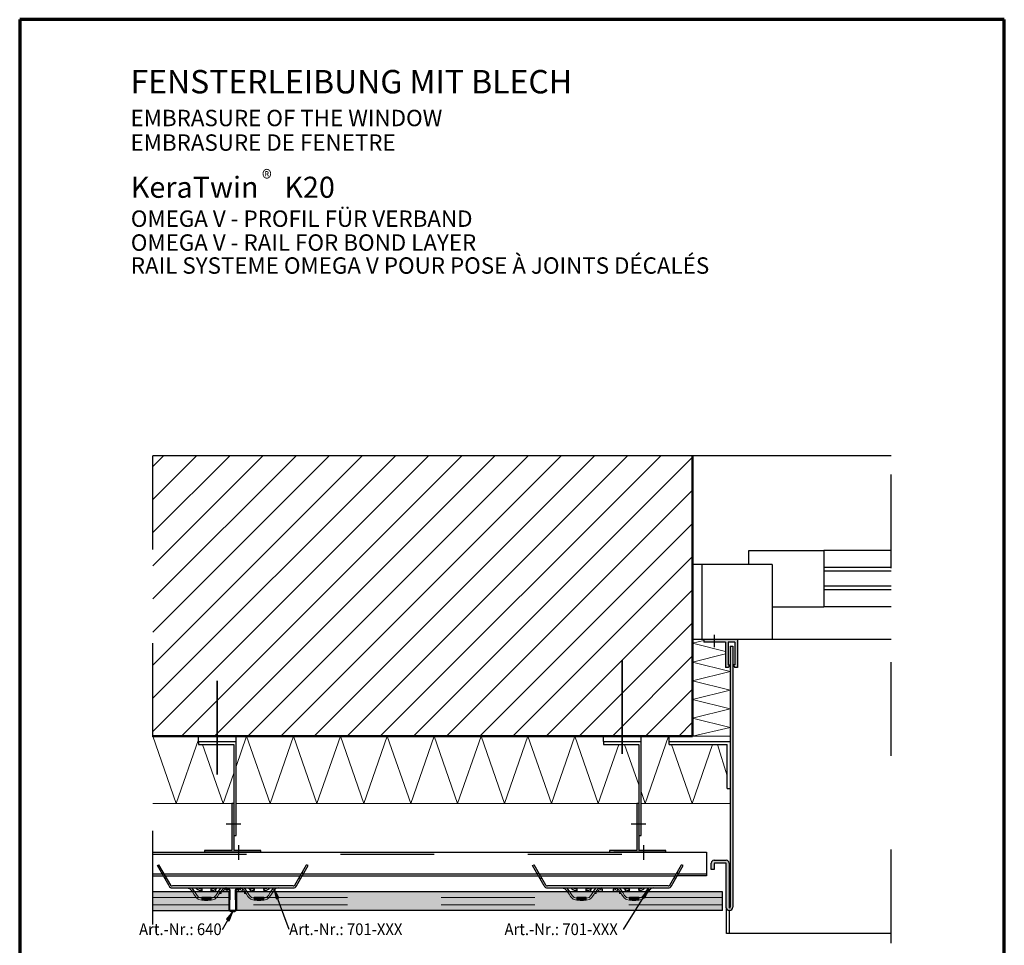
# Model space of a CAD drawing. Units: metres. Extents: x 9.14 to 10.19, y -3.96 to -2.47.
# Drawn here: x 9.14 to 10.19, y -3.46 to -2.47 of the extents above; entities that cross this region are included whole.
import ezdxf

# ---------------------------------------------------------------- set-up
doc = ezdxf.new("R2010")
doc.units = ezdxf.units.M
for name, pattern in [('AUSGEZOGEN', [0]), ('STRICHLINIE_S4', [0.04, 0.03, -0.01]), ('STRICHPUNKT2_S5', [0.05, 0.035, -0.005, 0.005, -0.005]), ('VERDECKT2_S2', [0.015, 0.01, -0.005])]:
    doc.linetypes.add(name, pattern=pattern)
doc.layers.add('XR$1$TB_512_1', color=7, linetype='AUSGEZOGEN')
doc.styles.add('ARIAL', font='ARIAL.TTF')

# ---------------------------------------------------------------- blocks, each defined once
blk = doc.blocks.new('COMPLEXOBJECT_0')
at = {"layer": 'XR$1$TB_512_1', "color": 7, "linetype": 'AUSGEZOGEN', "lineweight": -3, "transparency": 33554687}
for p, q in [((9.363, -3.397), (9.3627, -3.3978)), ((9.3627, -3.3978), (9.3669, -3.399)), ((9.3671, -3.3982), (9.363, -3.397)), ((9.3675, -3.3997), (9.3672, -3.4204)), ((9.368, -3.4204), (9.3683, -3.3997)), ((9.3737, -3.3997), (9.3739, -3.4204)), ((9.3747, -3.4204), (9.3745, -3.3997)), ((9.379, -3.397), (9.3748, -3.3982)), ((9.375, -3.399), (9.3792, -3.3978)), ((9.3792, -3.3978), (9.379, -3.397)), ((9.3731, -3.4212), (9.3688, -3.4212)), ((9.3688, -3.422), (9.3731, -3.422))]:
    blk.add_line(p, q, dxfattribs=at)
at = {"layer": 'XR$1$TB_512_1', "color": 7, "linetype": 'AUSGEZOGEN', "lineweight": 25, "transparency": 33554687}
for p, q in [((9.367, -3.4211), (9.367, -3.4011)), ((9.375, -3.4011), (9.375, -3.4211))]:
    blk.add_line(p, q, dxfattribs=at)
at = {"layer": 'XR$1$TB_512_1', "color": 7, "linetype": 'AUSGEZOGEN', "lineweight": -3, "transparency": 33554687}
for centre, radius, start, end in [((9.3627, -3.3986), 0.0008, 74.3418, 89.3418), ((9.3667, -3.3997), 0.0008, 359.3418, 74.3418), ((9.3667, -3.3997), 0.0016, 359.3418, 74.3418), ((9.3753, -3.3997), 0.0016, 105.6582, 180.6582), ((9.3753, -3.3997), 0.0008, 105.6582, 180.6582), ((9.3688, -3.4204), 0.0016, 179.3418, 270), ((9.3688, -3.4204), 0.0008, 179.3418, 270), ((9.3731, -3.4204), 0.0008, 270, 0.6582), ((9.3731, -3.4204), 0.0016, 270, 0.6582)]:
    blk.add_arc(centre, radius, start, end, dxfattribs=at)

msp = doc.modelspace()

# ---------------------------------------------------------------- hatches: boundary and pattern name
at = {"layer": 'XR$1$TB_512_1', "linetype": 'AUSGEZOGEN', "lineweight": -3, "transparency": 33554687}
h = msp.add_hatch(dxfattribs=at)
h.set_pattern_fill('SCHRAFFUR_3', scale=0.005, angle=315, style=0, pattern_type=2)
h.set_pattern_definition([(45, (0, 0), (-0.03535534, 0.03535534), []), (45, (-0.01768, 0.01768), (-0.03535534, 0.03535534), [])])
h.paths.add_polyline_path([(9.2858, -3.2349), (9.8613, -3.2349), (9.8613, -2.9359), (9.2858, -2.9359)], flags=0)
at = {"layer": 'XR$1$TB_512_1', "linetype": 'AUSGEZOGEN', "lineweight": -3, "true_color": 0x000000, "transparency": 33554687}
msp.add_hatch(color=18, dxfattribs=at).paths.add_polyline_path([(9.9093, -3.1319), (9.8733, -3.1319), (9.8733, -3.1349), (9.8963, -3.1349), (9.8963, -3.1619), (9.8993, -3.1619), (9.9013, -3.1589), (9.8993, -3.1589), (9.8993, -3.1349), (9.9063, -3.1349), (9.9063, -3.1589), (9.9043, -3.1589), (9.9063, -3.1619), (9.9093, -3.1619)])
h = msp.add_hatch(color=18, dxfattribs=at)
h.paths.add_polyline_path([(9.9008, -3.418), (9.9007, -3.418), (9.9007, -3.418), (9.9007, -3.4179), (9.9007, -3.4179), (9.9006, -3.4179), (9.9006, -3.4179), (9.9006, -3.4179), (9.9006, -3.4178), (9.9005, -3.4178), (9.9005, -3.4178), (9.9005, -3.4177), (9.9005, -3.4177), (9.9004, -3.4177), (9.9004, -3.4177), (9.9004, -3.4176), (9.9004, -3.4176), (9.9004, -3.4176), (9.9004, -3.4175), (9.9003, -3.4175), (9.9003, -3.4175), (9.9003, -3.4174), (9.9003, -3.4174), (9.9003, -3.4174), (9.9003, -3.4173), (9.9003, -3.4173), (9.9003, -3.4173), (9.9003, -3.4172), (9.9003, -3.4172), (9.9003, -3.4172), (9.9003, -3.4171), (9.9003, -3.3704), (9.9003, -3.3703), (9.9003, -3.3702), (9.9003, -3.3701), (9.9002, -3.37), (9.9002, -3.3699), (9.9002, -3.3698), (9.9002, -3.3697), (9.9002, -3.3696), (9.9001, -3.3695), (9.9001, -3.3694), (9.9001, -3.3693), (9.9, -3.3692), (9.9, -3.3691), (9.8999, -3.369), (9.8999, -3.3689), (9.8998, -3.3688), (9.8998, -3.3688), (9.8997, -3.3687), (9.8996, -3.3686), (9.8996, -3.3685), (9.8995, -3.3684), (9.8994, -3.3683), (9.8994, -3.3683), (9.8993, -3.3682), (9.8992, -3.3681), (9.8991, -3.3681), (9.899, -3.368), (9.8989, -3.3679), (9.8989, -3.3679), (9.8988, -3.3678), (9.8987, -3.3678), (9.8986, -3.3677), (9.8985, -3.3677), (9.8984, -3.3677), (9.8983, -3.3676), (9.8982, -3.3676), (9.8981, -3.3675), (9.898, -3.3675), (9.8979, -3.3675), (9.8978, -3.3675), (9.8977, -3.3675), (9.8976, -3.3674), (9.8975, -3.3674), (9.8974, -3.3674), (9.8973, -3.3674), (9.8843, -3.3674), (9.8842, -3.3674), (9.8841, -3.3674), (9.884, -3.3674), (9.8839, -3.3675), (9.8837, -3.3675), (9.8836, -3.3675), (9.8835, -3.3675), (9.8834, -3.3675), (9.8833, -3.3676), (9.8832, -3.3676), (9.8831, -3.3677), (9.8831, -3.3677), (9.883, -3.3677), (9.8829, -3.3678), (9.8828, -3.3678), (9.8827, -3.3679), (9.8826, -3.3679), (9.8825, -3.368), (9.8824, -3.3681), (9.8823, -3.3681), (9.8823, -3.3682), (9.8822, -3.3683), (9.8821, -3.3683), (9.882, -3.3684), (9.882, -3.3685), (9.8819, -3.3686), (9.8818, -3.3687), (9.8818, -3.3688), (9.8817, -3.3688), (9.8817, -3.3689), (9.8816, -3.369), (9.8816, -3.3691), (9.8815, -3.3692), (9.8815, -3.3693), (9.8815, -3.3694), (9.8814, -3.3695), (9.8814, -3.3696), (9.8814, -3.3697), (9.8813, -3.3698), (9.8813, -3.3699), (9.8813, -3.37), (9.8813, -3.3701), (9.8813, -3.3702), (9.8813, -3.3703), (9.8813, -3.3704), (9.8813, -3.3774), (9.8843, -3.3774), (9.8843, -3.3714), (9.8843, -3.3714), (9.8843, -3.3714), (9.8843, -3.3713), (9.8843, -3.3713), (9.8843, -3.3713), (9.8843, -3.3712), (9.8843, -3.3712), (9.8843, -3.3712), (9.8843, -3.3711), (9.8843, -3.3711), (9.8843, -3.3711), (9.8844, -3.371), (9.8844, -3.371), (9.8844, -3.371), (9.8844, -3.3709), (9.8844, -3.3709), (9.8844, -3.3709), (9.8845, -3.3708), (9.8845, -3.3708), (9.8845, -3.3708), (9.8845, -3.3708), (9.8846, -3.3707), (9.8846, -3.3707), (9.8846, -3.3707), (9.8846, -3.3707), (9.8847, -3.3706), (9.8847, -3.3706), (9.8847, -3.3706), (9.8847, -3.3706), (9.8848, -3.3706), (9.8848, -3.3705), (9.8848, -3.3705), (9.8849, -3.3705), (9.8849, -3.3705), (9.8849, -3.3705), (9.885, -3.3705), (9.885, -3.3705), (9.885, -3.3705), (9.8851, -3.3705), (9.8851, -3.3704), (9.8851, -3.3704), (9.8852, -3.3704), (9.8852, -3.3704), (9.8852, -3.3704), (9.8853, -3.3704), (9.8963, -3.3704), (9.8963, -3.3704), (9.8963, -3.3704), (9.8964, -3.3704), (9.8964, -3.3704), (9.8964, -3.3704), (9.8965, -3.3705), (9.8965, -3.3705), (9.8965, -3.3705), (9.8966, -3.3705), (9.8966, -3.3705), (9.8966, -3.3705), (9.8967, -3.3705), (9.8967, -3.3705), (9.8967, -3.3705), (9.8968, -3.3706), (9.8968, -3.3706), (9.8968, -3.3706), (9.8969, -3.3706), (9.8969, -3.3706), (9.8969, -3.3707), (9.8969, -3.3707), (9.897, -3.3707), (9.897, -3.3707), (9.897, -3.3708), (9.897, -3.3708), (9.8971, -3.3708), (9.8971, -3.3708), (9.8971, -3.3709), (9.8971, -3.3709), (9.8971, -3.3709), (9.8972, -3.371), (9.8972, -3.371), (9.8972, -3.371), (9.8972, -3.3711), (9.8972, -3.3711), (9.8972, -3.3711), (9.8972, -3.3712), (9.8972, -3.3712), (9.8972, -3.3712), (9.8973, -3.3713), (9.8973, -3.3713), (9.8973, -3.3713), (9.8973, -3.3714), (9.8973, -3.3714), (9.8973, -3.3714), (9.8973, -3.4181), (9.8973, -3.4182), (9.8973, -3.4183), (9.8973, -3.4184), (9.8973, -3.4186), (9.8973, -3.4187), (9.8973, -3.4188), (9.8974, -3.4189), (9.8974, -3.419), (9.8974, -3.4191), (9.8975, -3.4192), (9.8975, -3.4193), (9.8975, -3.4194), (9.8976, -3.4194), (9.8976, -3.4195), (9.8977, -3.4196), (9.8977, -3.4197), (9.8978, -3.4198), (9.8978, -3.4199), (9.8979, -3.42), (9.898, -3.4201), (9.898, -3.4201), (9.8981, -3.4202), (9.8982, -3.4203), (9.8983, -3.4204), (9.8983, -3.4204), (9.8984, -3.4205), (9.8985, -3.4206), (9.8986, -3.4206), (9.8987, -3.4207), (9.8988, -3.4207), (9.8989, -3.4208), (9.899, -3.4208), (9.8991, -3.4209), (9.8991, -3.4209), (9.8992, -3.421), (9.8993, -3.421), (9.8994, -3.421), (9.8995, -3.421), (9.8996, -3.4211), (9.8997, -3.4211), (9.8999, -3.4211), (9.9, -3.4211), (9.9001, -3.4211), (9.9002, -3.4211), (9.9003, -3.4211), (9.9008, -3.4211), (9.9009, -3.4211), (9.901, -3.4211), (9.9011, -3.4211), (9.9013, -3.4211), (9.9014, -3.4211), (9.9015, -3.4211), (9.9016, -3.421), (9.9017, -3.421), (9.9019, -3.421), (9.902, -3.4209), (9.9021, -3.4209), (9.9022, -3.4208), (9.9023, -3.4208), (9.9024, -3.4207), (9.9025, -3.4207), (9.9026, -3.4206), (9.9027, -3.4205), (9.9028, -3.4205), (9.9029, -3.4204), (9.903, -3.4203), (9.9031, -3.4202), (9.9032, -3.4202), (9.9033, -3.4201), (9.9034, -3.42), (9.9035, -3.4199), (9.9035, -3.4198), (9.9036, -3.4197), (9.9037, -3.4196), (9.9037, -3.4195), (9.9038, -3.4194), (9.9039, -3.4193), (9.9039, -3.4192), (9.904, -3.4191), (9.904, -3.4189), (9.9041, -3.4188), (9.9041, -3.4187), (9.9041, -3.4186), (9.9042, -3.4185), (9.9042, -3.4184), (9.9042, -3.4182), (9.9042, -3.4181), (9.9043, -3.418), (9.9043, -3.4179), (9.9043, -3.4178), (9.9043, -3.4176), (9.9043, -3.1389), (9.9013, -3.1389), (9.9013, -3.4171), (9.9013, -3.4172), (9.9013, -3.4172), (9.9013, -3.4172), (9.9013, -3.4173), (9.9013, -3.4173), (9.9012, -3.4173), (9.9012, -3.4174), (9.9012, -3.4174), (9.9012, -3.4174), (9.9012, -3.4175), (9.9012, -3.4175), (9.9012, -3.4175), (9.9012, -3.4176), (9.9012, -3.4176), (9.9011, -3.4176), (9.9011, -3.4177), (9.9011, -3.4177), (9.9011, -3.4177), (9.9011, -3.4177), (9.901, -3.4178), (9.901, -3.4178), (9.901, -3.4178), (9.901, -3.4179), (9.9009, -3.4179), (9.9009, -3.4179), (9.9009, -3.4179), (9.9009, -3.4179), (9.9008, -3.418), (9.9008, -3.418)])
h.paths.add_polyline_path([(9.9008, -3.418), (9.9008, -3.418), (9.9008, -3.418), (9.9009, -3.418), (9.9009, -3.4181), (9.9009, -3.4181), (9.901, -3.4181), (9.901, -3.4181), (9.901, -3.4181), (9.9011, -3.4181), (9.9011, -3.4181), (9.9011, -3.4181), (9.9012, -3.4181), (9.9012, -3.4181), (9.9012, -3.4181), (9.9013, -3.4181), (9.9003, -3.4181), (9.9003, -3.4181), (9.9003, -3.4181), (9.9004, -3.4181), (9.9004, -3.4181), (9.9004, -3.4181), (9.9005, -3.4181), (9.9005, -3.4181), (9.9005, -3.4181), (9.9006, -3.4181), (9.9006, -3.4181), (9.9006, -3.4181), (9.9007, -3.418), (9.9007, -3.418), (9.9007, -3.418)], flags=16)
at = {"layer": 'XR$1$TB_512_1', "linetype": 'AUSGEZOGEN', "lineweight": -3, "transparency": 33554687}
for color, points in [(250, [(9.341, -3.3589), (9.401, -3.3589), (9.401, -3.3569), (9.372, -3.3569), (9.372, -3.3069), (9.37, -3.3069), (9.37, -3.3569), (9.341, -3.3569)]), (250, [(9.7729, -3.3589), (9.8329, -3.3589), (9.8329, -3.3569), (9.8039, -3.3569), (9.8039, -3.3069), (9.8019, -3.3069), (9.8019, -3.3569), (9.7729, -3.3569)]), (9, [(9.2858, -3.4011), (9.2858, -3.4211), (9.367, -3.4211), (9.367, -3.4011)]), (9, [(9.8933, -3.4211), (9.8933, -3.4011), (9.375, -3.4011), (9.375, -3.4211)]), (7, [(9.42, -3.4075), (9.415, -3.3982), (9.4172, -3.4086)]), (7, [(9.8105, -3.4076), (9.8148, -3.3979), (9.808, -3.4061)]), (7, [(9.3671, -3.4319), (9.371, -3.422), (9.3645, -3.4304)])]:
    msp.add_hatch(color=color, dxfattribs=at).paths.add_polyline_path(points)

# ---------------------------------------------------------------- linework, layer by layer
at = {"layer": 'XR$1$TB_512_1', "color": 1, "linetype": 'AUSGEZOGEN', "lineweight": 70, "transparency": 33554687}
for p, q in [((9.1438, -2.4705), (9.1438, -3.9555)), ((10.1938, -2.4705), (9.1438, -2.4705)), ((10.1938, -3.9555), (10.1938, -2.4705))]:
    msp.add_line(p, q, dxfattribs=at)
at = {"layer": 'XR$1$TB_512_1', "color": 7, "linetype": 'STRICHPUNKT2_S5', "lineweight": -3, "transparency": 33554687}
for p, q in [((9.2858, -3.4359), (9.2858, -2.9209)), ((10.0733, -3.4559), (10.0733, -2.9209))]:
    msp.add_line(p, q, dxfattribs=at)
at = {"layer": 'XR$1$TB_512_1', "color": 32, "linetype": 'AUSGEZOGEN', "lineweight": -3, "transparency": 33554687}
msp.add_line((9.8613, -2.9359), (9.2858, -2.9359), dxfattribs=at)
at = {"layer": 'XR$1$TB_512_1', "color": 7, "linetype": 'AUSGEZOGEN', "lineweight": -3, "transparency": 33554687}
for p, q in [((9.8613, -2.9359), (9.8613, -2.9359)), ((10.0733, -2.9359), (9.8613, -2.9359)), ((10.0733, -3.0369), (10.0013, -3.0369)), ((10.0733, -3.0549), (10.0013, -3.0549)), ((10.0733, -3.0589), (10.0013, -3.0589)), ((10.0733, -3.0749), (10.0013, -3.0749)), ((10.0733, -3.0789), (10.0013, -3.0789)), ((10.0733, -3.0969), (10.0013, -3.0969)), ((9.8843, -3.1269), (9.8843, -3.1399)), ((9.8613, -3.1319), (9.8613, -3.1359)), ((9.8733, -3.1319), (9.8733, -3.1349)), ((9.8963, -3.1349), (9.8733, -3.1349)), ((9.8963, -3.1349), (9.8963, -3.1619)), ((9.8993, -3.1349), (9.8993, -3.1589)), ((9.9063, -3.1349), (9.8993, -3.1349)), ((9.9013, -3.1389), (9.9043, -3.1389)), ((9.9013, -3.1389), (9.9013, -3.4171)), ((9.9043, -3.1389), (9.9043, -3.4176)), ((9.9063, -3.1349), (9.9063, -3.1589)), ((9.9093, -3.1319), (9.9093, -3.1619)), ((10.0733, -3.1319), (9.9463, -3.1319)), ((9.9013, -3.1589), (9.8993, -3.1619)), ((9.8993, -3.1589), (9.9013, -3.1589)), ((9.9043, -3.1589), (9.9063, -3.1619)), ((9.9063, -3.1589), (9.9043, -3.1589)), ((9.8993, -3.1619), (9.8963, -3.1619)), ((9.9093, -3.1619), (9.9063, -3.1619)), ((9.3345, -3.2409), (9.3345, -3.2349)), ((9.3345, -3.2409), (9.3345, -3.2439)), ((9.3345, -3.2409), (9.3745, -3.2409)), ((9.3345, -3.2439), (9.372, -3.2439)), ((9.372, -3.2439), (9.372, -3.3209)), ((9.3745, -3.2409), (9.3745, -3.2349)), ((9.3745, -3.3409), (9.3745, -3.2409)), ((9.7664, -3.2409), (9.7664, -3.2349)), ((9.7664, -3.2409), (9.7664, -3.2439)), ((9.7664, -3.2409), (9.8064, -3.2409)), ((9.7664, -3.2439), (9.8039, -3.2439)), ((9.8039, -3.2439), (9.8039, -3.3209)), ((9.8064, -3.2409), (9.8064, -3.2349)), ((9.8064, -3.3409), (9.8064, -3.2409)), ((9.37, -3.3069), (9.37, -3.3569)), ((9.372, -3.3069), (9.37, -3.3069)), ((9.372, -3.3069), (9.372, -3.3569)), ((9.8039, -3.3069), (9.8019, -3.3069)), ((9.8019, -3.3069), (9.8019, -3.3569)), ((9.8039, -3.3069), (9.8039, -3.3569)), ((9.3795, -3.3289), (9.364, -3.3289)), ((9.8114, -3.3289), (9.7959, -3.3289)), ((9.372, -3.3409), (9.3745, -3.3409)), ((9.8039, -3.3409), (9.8064, -3.3409)), ((9.2858, -3.3589), (9.8763, -3.3589)), ((9.37, -3.3569), (9.341, -3.3569)), ((9.341, -3.3569), (9.341, -3.3589)), ((9.346, -3.3589), (9.341, -3.3589)), ((9.341, -3.3589), (9.401, -3.3589)), ((9.352, -3.3589), (9.346, -3.3589)), ((9.39, -3.3589), (9.352, -3.3589)), ((9.401, -3.3569), (9.372, -3.3569)), ((9.377, -3.3514), (9.377, -3.3669)), ((9.396, -3.3589), (9.39, -3.3589)), ((9.401, -3.3589), (9.396, -3.3589)), ((9.401, -3.3589), (9.401, -3.3569)), ((9.7729, -3.3569), (9.7729, -3.3589)), ((9.8019, -3.3569), (9.7729, -3.3569)), ((9.7729, -3.3589), (9.8329, -3.3589)), ((9.7834, -3.3589), (9.7774, -3.3589)), ((9.8214, -3.3589), (9.7834, -3.3589)), ((9.8329, -3.3569), (9.8039, -3.3569)), ((9.8089, -3.3514), (9.8089, -3.3669)), ((9.8274, -3.3589), (9.8214, -3.3589)), ((9.8324, -3.3589), (9.8274, -3.3589)), ((9.8329, -3.3589), (9.8329, -3.3569)), ((9.8763, -3.3589), (9.8763, -3.3839)), ((9.8813, -3.3774), (9.8813, -3.3704)), ((9.8843, -3.3674), (9.8973, -3.3674)), ((9.8963, -3.3704), (9.8853, -3.3704)), ((9.9003, -3.3704), (9.9003, -3.4171)), ((9.2906, -3.3732), (9.2923, -3.3722)), ((9.3031, -3.3949), (9.2906, -3.3732)), ((9.3048, -3.3939), (9.2923, -3.3722)), ((9.2956, -3.3819), (9.2973, -3.3809)), ((9.4371, -3.3939), (9.4496, -3.3722)), ((9.4389, -3.3949), (9.4514, -3.3732)), ((9.4464, -3.3819), (9.4446, -3.3809)), ((9.4514, -3.3732), (9.4496, -3.3722)), ((9.6906, -3.3732), (9.6923, -3.3722)), ((9.7031, -3.3949), (9.6906, -3.3732)), ((9.7048, -3.3939), (9.6923, -3.3722)), ((9.6956, -3.3819), (9.6973, -3.3809)), ((9.8371, -3.3939), (9.8496, -3.3722)), ((9.8389, -3.3949), (9.8514, -3.3732)), ((9.8464, -3.3819), (9.8446, -3.3809)), ((9.8514, -3.3732), (9.8496, -3.3722)), ((9.8843, -3.3774), (9.8813, -3.3774)), ((9.8843, -3.3714), (9.8843, -3.3774)), ((9.8973, -3.4181), (9.8973, -3.3714)), ((9.2858, -3.3819), (9.2956, -3.3819)), ((9.2858, -3.3839), (9.2967, -3.3839)), ((9.2973, -3.3849), (9.299, -3.3839)), ((9.2979, -3.3819), (9.4441, -3.3819)), ((9.2986, -3.3871), (9.3003, -3.3861)), ((9.299, -3.3839), (9.4429, -3.3839)), ((9.4434, -3.3871), (9.4416, -3.3861)), ((9.4446, -3.3849), (9.4429, -3.3839)), ((9.4452, -3.3839), (9.6967, -3.3839)), ((9.4464, -3.3819), (9.6956, -3.3819)), ((9.6973, -3.3849), (9.699, -3.3839)), ((9.6979, -3.3819), (9.8441, -3.3819)), ((9.6986, -3.3871), (9.7003, -3.3861)), ((9.699, -3.3839), (9.8429, -3.3839)), ((9.8434, -3.3871), (9.8416, -3.3861)), ((9.8446, -3.3849), (9.8429, -3.3839)), ((9.8763, -3.3839), (9.8452, -3.3839)), ((9.8464, -3.3819), (9.8763, -3.3819)), ((9.3048, -3.3939), (9.3048, -3.3939)), ((9.3064, -3.3969), (9.3585, -3.3969)), ((9.4353, -3.3949), (9.3066, -3.3949)), ((9.327, -3.3996), (9.3279, -3.4011)), ((9.335, -3.3969), (9.341, -3.3969)), ((9.338, -3.397), (9.338, -3.4013)), ((9.341, -3.3969), (9.346, -3.3969)), ((9.346, -3.3969), (9.352, -3.3969)), ((9.348, -3.4013), (9.348, -3.397)), ((9.352, -3.3969), (9.39, -3.3969)), ((9.3525, -3.3969), (9.3525, -3.4013)), ((9.3589, -3.3996), (9.358, -3.4011)), ((9.3585, -3.4011), (9.3585, -3.4005)), ((9.3585, -3.4013), (9.3585, -3.4011)), ((9.3652, -3.3984), (9.3632, -3.3984)), ((9.3632, -3.4004), (9.3652, -3.4004)), ((9.3652, -3.4004), (9.3652, -3.3984)), ((9.3767, -3.3984), (9.3767, -3.4004)), ((9.3787, -3.3984), (9.3767, -3.3984)), ((9.3767, -3.4004), (9.3787, -3.4004)), ((9.383, -3.3996), (9.3839, -3.4011)), ((9.3835, -3.3969), (9.4355, -3.3969)), ((9.3835, -3.4005), (9.3835, -3.4003)), ((9.3835, -3.4005), (9.3835, -3.4011)), ((9.3835, -3.4011), (9.3835, -3.4013)), ((9.3895, -3.3969), (9.3895, -3.4013)), ((9.39, -3.3969), (9.396, -3.3969)), ((9.394, -3.4013), (9.394, -3.397)), ((9.396, -3.3969), (9.401, -3.3969)), ((9.401, -3.3969), (9.407, -3.3969)), ((9.404, -3.397), (9.404, -3.4013)), ((9.4149, -3.3996), (9.414, -3.4011)), ((9.4311, -3.4414), (9.415, -3.3982)), ((9.415, -3.3982), (9.415, -3.3982)), ((9.415, -3.3982), (9.415, -3.3982)), ((9.415, -3.3982), (9.415, -3.3982)), ((9.415, -3.3982), (9.4172, -3.4086)), ((9.42, -3.4075), (9.415, -3.3982)), ((9.4371, -3.3939), (9.4371, -3.3939)), ((9.7048, -3.3939), (9.7048, -3.3939)), ((9.7064, -3.3969), (9.7585, -3.3969)), ((9.8355, -3.3949), (9.7065, -3.3949)), ((9.727, -3.3996), (9.7279, -3.4011)), ((9.735, -3.3969), (9.741, -3.3969)), ((9.738, -3.397), (9.738, -3.4013)), ((9.741, -3.3969), (9.746, -3.3969)), ((9.746, -3.3969), (9.752, -3.3969)), ((9.748, -3.4013), (9.748, -3.397)), ((9.752, -3.3969), (9.79, -3.3969)), ((9.7525, -3.3969), (9.7525, -3.4013)), ((9.7589, -3.3996), (9.758, -3.4011)), ((9.7585, -3.4011), (9.7585, -3.4005)), ((9.7585, -3.4013), (9.7585, -3.4011)), ((9.7652, -3.3984), (9.7632, -3.3984)), ((9.7632, -3.4004), (9.7652, -3.4004)), ((9.7652, -3.4004), (9.7652, -3.3984)), ((9.7767, -3.3984), (9.7767, -3.4004)), ((9.7787, -3.3984), (9.7767, -3.3984)), ((9.7767, -3.4004), (9.7787, -3.4004)), ((9.783, -3.3996), (9.7839, -3.4011)), ((9.7835, -3.3969), (9.8355, -3.3969)), ((9.7835, -3.4005), (9.7835, -3.4003)), ((9.7835, -3.4005), (9.7835, -3.4011)), ((9.7835, -3.4011), (9.7835, -3.4013)), ((9.7877, -3.4414), (9.8148, -3.3979)), ((9.7895, -3.3969), (9.7895, -3.4013)), ((9.79, -3.3969), (9.796, -3.3969)), ((9.794, -3.4013), (9.794, -3.397)), ((9.796, -3.3969), (9.801, -3.3969)), ((9.801, -3.3969), (9.807, -3.3969)), ((9.804, -3.397), (9.804, -3.4013)), ((9.8148, -3.3979), (9.808, -3.4061)), ((9.8105, -3.4076), (9.8148, -3.3979)), ((9.8149, -3.3996), (9.814, -3.4011)), ((9.8148, -3.3979), (9.8148, -3.3979)), ((9.8148, -3.3979), (9.8148, -3.3979)), ((9.8148, -3.3979), (9.8148, -3.3979)), ((9.8371, -3.3939), (9.8371, -3.3939)), ((9.4172, -3.4086), (9.42, -3.4075)), ((9.4186, -3.4081), (9.4189, -3.4088)), ((9.808, -3.4061), (9.8105, -3.4076)), ((9.8092, -3.4068), (9.8088, -3.4075)), ((9.3599, -3.4414), (9.371, -3.422)), ((9.371, -3.422), (9.3645, -3.4304)), ((9.3671, -3.4319), (9.371, -3.422)), ((9.371, -3.422), (9.371, -3.422)), ((9.371, -3.422), (9.371, -3.422)), ((9.371, -3.422), (9.371, -3.422)), ((9.8974, -3.4456), (9.8974, -3.4191)), ((9.9013, -3.4181), (9.9003, -3.4181)), ((9.9008, -3.4211), (9.9003, -3.4211)), ((9.9003, -3.4211), (9.9003, -3.4456)), ((9.3645, -3.4304), (9.3671, -3.4319)), ((9.3658, -3.4312), (9.3654, -3.4318)), ((10.0733, -3.4456), (9.8974, -3.4456))]:
    msp.add_line(p, q, dxfattribs=at)
at = {"layer": 'XR$1$TB_512_1', "color": 32, "linetype": 'AUSGEZOGEN', "lineweight": 50, "transparency": 33554687}
for p, q in [((9.8613, -2.9359), (9.8613, -3.2349)), ((9.8613, -3.2349), (9.2858, -3.2349))]:
    msp.add_line(p, q, dxfattribs=at)
at = {"layer": 'XR$1$TB_512_1', "color": 3, "linetype": 'AUSGEZOGEN', "lineweight": 25, "transparency": 33554687}
for p, q in [((9.9213, -3.0519), (9.9213, -3.0369)), ((9.9213, -3.0369), (10.0013, -3.0369)), ((10.0013, -3.0369), (10.0013, -3.0969)), ((9.9463, -3.0519), (9.8613, -3.0519)), ((9.8713, -3.0519), (9.8713, -3.1319)), ((9.9463, -3.0519), (9.9463, -3.1319)), ((9.8713, -3.0719), (9.8713, -3.1319)), ((9.9463, -3.0969), (10.0013, -3.0969)), ((9.9463, -3.1319), (9.8613, -3.1319))]:
    msp.add_line(p, q, dxfattribs=at)
at = {"layer": 'XR$1$TB_512_1', "color": 7, "linetype": 'STRICHPUNKT2_S5', "lineweight": 35, "transparency": 33554687}
for p, q in [((9.3545, -3.2759), (9.3545, -3.1359)), ((9.7864, -3.2539), (9.7864, -3.1359))]:
    msp.add_line(p, q, dxfattribs=at)
at = {"layer": 'XR$1$TB_512_1', "color": 52, "linetype": 'AUSGEZOGEN', "lineweight": 13, "transparency": 33554687}
for p, q in [((9.8613, -3.1359), (9.8733, -3.1329)), ((9.8963, -3.1446), (9.8613, -3.1359)), ((9.8613, -3.1559), (9.8963, -3.1471)), ((9.9013, -3.1659), (9.8613, -3.1559)), ((9.8613, -3.1759), (9.9013, -3.1659)), ((9.9013, -3.1859), (9.8613, -3.1759)), ((9.8613, -3.1959), (9.9013, -3.1859)), ((9.9013, -3.2059), (9.8613, -3.1959)), ((9.8613, -3.2159), (9.9013, -3.2059)), ((9.9013, -3.2259), (9.8613, -3.2159)), ((9.8613, -3.2349), (9.9013, -3.2259)), ((9.9013, -3.2349), (9.8613, -3.2349)), ((9.9013, -3.2349), (9.8613, -3.2349)), ((9.8983, -3.2775), (9.888, -3.2439)), ((9.37, -3.3069), (9.2858, -3.3069)), ((9.8019, -3.3069), (9.3745, -3.3069)), ((9.9013, -3.3069), (9.8064, -3.3069))]:
    msp.add_line(p, q, dxfattribs=at)
at = {"layer": 'XR$1$TB_512_1', "color": 7, "linetype": 'AUSGEZOGEN', "lineweight": 13, "transparency": 33554687}
for p, q in [((9.2858, -3.2349), (9.3108, -3.3069)), ((9.3108, -3.3069), (9.3345, -3.2386)), ((9.3389, -3.2439), (9.3608, -3.3069)), ((9.3745, -3.2674), (9.3858, -3.2349)), ((9.3858, -3.2349), (9.4108, -3.3069)), ((9.4108, -3.3069), (9.4358, -3.2349)), ((9.4358, -3.2349), (9.4608, -3.3069)), ((9.4608, -3.3069), (9.4858, -3.2349)), ((9.4858, -3.2349), (9.5108, -3.3069)), ((9.5108, -3.3069), (9.5358, -3.2349)), ((9.5358, -3.2349), (9.5608, -3.3069)), ((9.5608, -3.3069), (9.5858, -3.2349)), ((9.5858, -3.2349), (9.6108, -3.3069)), ((9.6108, -3.3069), (9.6358, -3.2349)), ((9.6358, -3.2349), (9.6608, -3.3069)), ((9.6608, -3.3069), (9.6858, -3.2349)), ((9.6858, -3.2349), (9.7108, -3.3069)), ((9.7108, -3.3069), (9.7358, -3.2349)), ((9.7358, -3.2349), (9.7608, -3.3069)), ((9.7608, -3.3069), (9.7826, -3.2439)), ((9.7889, -3.2439), (9.8039, -3.287)), ((9.8108, -3.3069), (9.8358, -3.2349)), ((9.8358, -3.2349), (9.8363, -3.2363)), ((9.8389, -3.2439), (9.8608, -3.3069)), ((9.8608, -3.3069), (9.8826, -3.2439)), ((9.3608, -3.3069), (9.372, -3.2746)), ((9.8064, -3.2942), (9.8108, -3.3069)), ((9.3585, -3.4013), (9.3585, -3.4029)), ((9.3835, -3.4029), (9.3835, -3.4013)), ((9.7585, -3.4013), (9.7585, -3.4029)), ((9.7835, -3.4029), (9.7835, -3.4013)), ((9.335, -3.4071), (9.3329, -3.4051)), ((9.3351, -3.4071), (9.335, -3.4071)), ((9.335, -3.4093), (9.338, -3.4099)), ((9.338, -3.4099), (9.335, -3.4093)), ((9.338, -3.4079), (9.3351, -3.4071)), ((9.338, -3.4068), (9.338, -3.4079)), ((9.348, -3.4068), (9.338, -3.4068)), ((9.338, -3.4099), (9.338, -3.4079)), ((9.338, -3.4079), (9.343, -3.4079)), ((9.348, -3.4091), (9.338, -3.4091)), ((9.343, -3.4099), (9.338, -3.4099)), ((9.344, -3.4104), (9.3419, -3.4104)), ((9.3426, -3.4084), (9.3434, -3.4084)), ((9.343, -3.4079), (9.348, -3.4079)), ((9.348, -3.4099), (9.343, -3.4099)), ((9.348, -3.4079), (9.348, -3.4068)), ((9.348, -3.4079), (9.3509, -3.4071)), ((9.348, -3.4079), (9.348, -3.4099)), ((9.351, -3.4093), (9.348, -3.4099)), ((9.351, -3.4093), (9.348, -3.4099)), ((9.3509, -3.4071), (9.351, -3.4071)), ((9.351, -3.4071), (9.353, -3.4051)), ((9.3568, -3.4029), (9.3585, -3.4029)), ((9.3835, -3.4029), (9.3851, -3.4029)), ((9.391, -3.4071), (9.3889, -3.4051)), ((9.3911, -3.4071), (9.391, -3.4071)), ((9.394, -3.4099), (9.391, -3.4093)), ((9.391, -3.4093), (9.394, -3.4099)), ((9.394, -3.4079), (9.3911, -3.4071)), ((9.394, -3.4068), (9.394, -3.4079)), ((9.404, -3.4068), (9.394, -3.4068)), ((9.394, -3.4099), (9.394, -3.4079)), ((9.394, -3.4079), (9.399, -3.4079)), ((9.404, -3.4091), (9.394, -3.4091)), ((9.399, -3.4099), (9.394, -3.4099)), ((9.4, -3.4104), (9.398, -3.4104)), ((9.3986, -3.4084), (9.3994, -3.4084)), ((9.399, -3.4079), (9.404, -3.4079)), ((9.404, -3.4099), (9.399, -3.4099)), ((9.404, -3.4079), (9.404, -3.4068)), ((9.4069, -3.4071), (9.404, -3.4079)), ((9.404, -3.4079), (9.404, -3.4099)), ((9.407, -3.4093), (9.404, -3.4099)), ((9.407, -3.4093), (9.404, -3.4099)), ((9.4069, -3.4071), (9.407, -3.4071)), ((9.407, -3.4071), (9.409, -3.4051)), ((9.735, -3.4071), (9.7329, -3.4051)), ((9.7351, -3.4071), (9.735, -3.4071)), ((9.735, -3.4093), (9.738, -3.4099)), ((9.738, -3.4099), (9.735, -3.4093)), ((9.738, -3.4079), (9.7351, -3.4071)), ((9.738, -3.4068), (9.738, -3.4079)), ((9.748, -3.4068), (9.738, -3.4068)), ((9.738, -3.4099), (9.738, -3.4079)), ((9.738, -3.4079), (9.743, -3.4079)), ((9.748, -3.4091), (9.738, -3.4091)), ((9.743, -3.4099), (9.738, -3.4099)), ((9.744, -3.4104), (9.7419, -3.4104)), ((9.7426, -3.4084), (9.7434, -3.4084)), ((9.743, -3.4079), (9.748, -3.4079)), ((9.748, -3.4099), (9.743, -3.4099)), ((9.748, -3.4079), (9.748, -3.4068)), ((9.748, -3.4079), (9.7509, -3.4071)), ((9.748, -3.4079), (9.748, -3.4099)), ((9.751, -3.4093), (9.748, -3.4099)), ((9.751, -3.4093), (9.748, -3.4099)), ((9.7509, -3.4071), (9.751, -3.4071)), ((9.751, -3.4071), (9.753, -3.4051)), ((9.7568, -3.4029), (9.7585, -3.4029)), ((9.7835, -3.4029), (9.7851, -3.4029)), ((9.791, -3.4071), (9.7889, -3.4051)), ((9.7911, -3.4071), (9.791, -3.4071)), ((9.794, -3.4099), (9.791, -3.4093)), ((9.791, -3.4093), (9.794, -3.4099)), ((9.794, -3.4079), (9.7911, -3.4071)), ((9.794, -3.4068), (9.794, -3.4079)), ((9.804, -3.4068), (9.794, -3.4068)), ((9.794, -3.4099), (9.794, -3.4079)), ((9.794, -3.4079), (9.799, -3.4079)), ((9.804, -3.4091), (9.794, -3.4091)), ((9.799, -3.4099), (9.794, -3.4099)), ((9.8, -3.4104), (9.798, -3.4104)), ((9.7986, -3.4084), (9.7994, -3.4084)), ((9.799, -3.4079), (9.804, -3.4079)), ((9.804, -3.4099), (9.799, -3.4099)), ((9.804, -3.4079), (9.804, -3.4068)), ((9.8069, -3.4071), (9.804, -3.4079)), ((9.804, -3.4079), (9.804, -3.4099)), ((9.807, -3.4093), (9.804, -3.4099)), ((9.807, -3.4093), (9.804, -3.4099)), ((9.8069, -3.4071), (9.807, -3.4071)), ((9.807, -3.4071), (9.809, -3.4051))]:
    msp.add_line(p, q, dxfattribs=at)
at = {"layer": 'XR$1$TB_512_1', "color": 4, "linetype": 'AUSGEZOGEN', "lineweight": -3, "transparency": 33554687}
for p, q in [((9.8363, -3.2439), (9.8363, -3.2349)), ((9.8363, -3.2409), (9.9013, -3.2409)), ((9.8363, -3.2439), (9.8983, -3.2439))]:
    msp.add_line(p, q, dxfattribs=at)
at = {"layer": 'XR$1$TB_512_1', "color": 1, "linetype": 'AUSGEZOGEN', "lineweight": -3, "transparency": 33554687}
for q in [(9.8983, -3.2439), (9.9013, -3.2909)]:
    msp.add_line((9.8983, -3.2909), q, dxfattribs=at)
at = {"layer": 'XR$1$TB_512_1', "color": 7, "linetype": 'VERDECKT2_S2', "lineweight": -3, "transparency": 33554687}
msp.add_line((9.2858, -3.3609), (9.8763, -3.3609), dxfattribs=at)
at = {"layer": 'XR$1$TB_512_1', "color": 7, "linetype": 'VERDECKT2_S2', "lineweight": 13, "transparency": 33554687}
for p, q in [((9.2979, -3.3819), (9.2956, -3.3819)), ((9.2967, -3.3839), (9.299, -3.3839)), ((9.4452, -3.3839), (9.4429, -3.3839)), ((9.4441, -3.3819), (9.4464, -3.3819)), ((9.6979, -3.3819), (9.6956, -3.3819)), ((9.6967, -3.3839), (9.699, -3.3839)), ((9.8452, -3.3839), (9.8429, -3.3839)), ((9.8441, -3.3819), (9.8464, -3.3819)), ((9.367, -3.4071), (9.2858, -3.4071)), ((9.8933, -3.4071), (9.375, -3.4071)), ((9.2858, -3.4151), (9.367, -3.4151)), ((9.8933, -3.4151), (9.375, -3.4151))]:
    msp.add_line(p, q, dxfattribs=at)
at = {"layer": 'XR$1$TB_512_1', "color": 7, "linetype": 'AUSGEZOGEN', "lineweight": 25, "transparency": 33554687}
for p, q in [((9.367, -3.4011), (9.2858, -3.4011)), ((9.3585, -3.4005), (9.3585, -3.4003)), ((9.367, -3.4211), (9.367, -3.4011)), ((9.375, -3.4211), (9.375, -3.4011)), ((9.8933, -3.4011), (9.375, -3.4011)), ((9.7585, -3.4005), (9.7585, -3.4003)), ((9.8933, -3.4211), (9.8933, -3.4011)), ((9.2858, -3.4211), (9.367, -3.4211)), ((9.8933, -3.4211), (9.375, -3.4211))]:
    msp.add_line(p, q, dxfattribs=at)
at = {"layer": 'XR$1$TB_512_1', "color": 7, "linetype": 'STRICHLINIE_S4', "lineweight": 13, "transparency": 33554687}
for p, q in [((9.3509, -3.4071), (9.348, -3.4079)), ((9.7509, -3.4071), (9.748, -3.4079))]:
    msp.add_line(p, q, dxfattribs=at)
at = {"layer": 'XR$1$TB_512_1', "color": 7, "linetype": 'AUSGEZOGEN', "lineweight": -3, "transparency": 33554687}
for points in [[(9.322, -3.3969), (9.3249, -3.3976), (9.327, -3.3996)], [(9.3287, -3.3986), (9.3274, -3.397), (9.3272, -3.3969)], [(9.3303, -3.4011), (9.3298, -3.4002), (9.3287, -3.3986)], [(9.3349, -3.3971), (9.3353, -3.3972), (9.3358, -3.3973), (9.3361, -3.3973), (9.3362, -3.3973), (9.3365, -3.3973), (9.3365, -3.3973)], [(9.3494, -3.3973), (9.3495, -3.3973), (9.3497, -3.3973), (9.3499, -3.3973), (9.3502, -3.3973), (9.3507, -3.3972), (9.351, -3.3971)], [(9.3556, -3.4011), (9.3562, -3.4002), (9.3572, -3.3986)], [(9.3572, -3.3986), (9.3585, -3.397), (9.3587, -3.3969)], [(9.364, -3.3969), (9.3611, -3.3976), (9.3589, -3.3996)], [(9.378, -3.3969), (9.3809, -3.3976), (9.383, -3.3996)], [(9.3863, -3.4011), (9.3858, -3.4002), (9.3836, -3.3969)], [(9.3909, -3.3971), (9.3913, -3.3972), (9.3918, -3.3973), (9.3921, -3.3973), (9.3923, -3.3973), (9.3925, -3.3973), (9.3925, -3.3973)], [(9.4054, -3.3973), (9.4055, -3.3973), (9.4057, -3.3973), (9.4059, -3.3973), (9.4062, -3.3973), (9.4068, -3.3972), (9.407, -3.3971)], [(9.4116, -3.4011), (9.4122, -3.4002), (9.4133, -3.3986)], [(9.4133, -3.3986), (9.4145, -3.397), (9.4147, -3.3969)], [(9.42, -3.3969), (9.4171, -3.3976), (9.4149, -3.3996)], [(9.722, -3.3969), (9.7249, -3.3976), (9.727, -3.3996)], [(9.7287, -3.3986), (9.7274, -3.397), (9.7272, -3.3969)], [(9.7303, -3.4011), (9.7298, -3.4002), (9.7287, -3.3986)], [(9.7349, -3.3971), (9.7353, -3.3972), (9.7358, -3.3973), (9.7361, -3.3973), (9.7362, -3.3973), (9.7365, -3.3973), (9.7365, -3.3973)], [(9.7494, -3.3973), (9.7495, -3.3973), (9.7497, -3.3973), (9.7499, -3.3973), (9.7502, -3.3973), (9.7507, -3.3972), (9.751, -3.3971)], [(9.7556, -3.4011), (9.7562, -3.4002), (9.7572, -3.3986)], [(9.7572, -3.3986), (9.7585, -3.397), (9.7587, -3.3969)], [(9.764, -3.3969), (9.7611, -3.3976), (9.7589, -3.3996)], [(9.778, -3.3969), (9.7809, -3.3976), (9.783, -3.3996)], [(9.7863, -3.4011), (9.7858, -3.4002), (9.7836, -3.3969)], [(9.7909, -3.3971), (9.7913, -3.3972), (9.7918, -3.3973), (9.7921, -3.3973), (9.7923, -3.3973), (9.7925, -3.3973), (9.7925, -3.3973)], [(9.8054, -3.3973), (9.8055, -3.3973), (9.8057, -3.3973), (9.8059, -3.3973), (9.8062, -3.3973), (9.8068, -3.3972), (9.807, -3.3971)], [(9.8116, -3.4011), (9.8122, -3.4002), (9.8133, -3.3986)], [(9.8133, -3.3986), (9.8145, -3.397), (9.8147, -3.3969)], [(9.82, -3.3969), (9.8171, -3.3976), (9.8149, -3.3996)]]:
    msp.add_lwpolyline(points, dxfattribs=at)
at = {"layer": 'XR$1$TB_512_1', "color": 7, "linetype": 'AUSGEZOGEN', "lineweight": 13, "transparency": 33554687}
for points in [[(9.3279, -3.4011), (9.3279, -3.4011), (9.3296, -3.4037), (9.3312, -3.4062)], [(9.3329, -3.4051), (9.3309, -3.402), (9.3303, -3.4011)], [(9.353, -3.4051), (9.355, -3.402), (9.3556, -3.4011)], [(9.358, -3.4011), (9.358, -3.4011), (9.3563, -3.4037), (9.3547, -3.4062)], [(9.3839, -3.4011), (9.384, -3.4011), (9.3856, -3.4037), (9.3872, -3.4062)], [(9.3889, -3.4051), (9.3869, -3.402), (9.3863, -3.4011)], [(9.409, -3.4051), (9.411, -3.402), (9.4116, -3.4011)], [(9.414, -3.4011), (9.414, -3.4011), (9.4123, -3.4037), (9.4107, -3.4062)], [(9.7279, -3.4011), (9.7279, -3.4011), (9.7296, -3.4037), (9.7312, -3.4062)], [(9.7329, -3.4051), (9.7309, -3.402), (9.7303, -3.4011)], [(9.753, -3.4051), (9.755, -3.402), (9.7556, -3.4011)], [(9.758, -3.4011), (9.758, -3.4011), (9.7563, -3.4037), (9.7547, -3.4062)], [(9.7839, -3.4011), (9.784, -3.4011), (9.7856, -3.4037), (9.7872, -3.4062)], [(9.7889, -3.4051), (9.7869, -3.402), (9.7863, -3.4011)], [(9.809, -3.4051), (9.811, -3.402), (9.8116, -3.4011)], [(9.814, -3.4011), (9.814, -3.4011), (9.8123, -3.4037), (9.8107, -3.4062)], [(9.3312, -3.4062), (9.3325, -3.4077), (9.3341, -3.4089), (9.335, -3.4093)], [(9.339, -3.4091), (9.3382, -3.4079), (9.338, -3.4075), (9.338, -3.4072)], [(9.348, -3.4072), (9.3479, -3.4075), (9.3477, -3.4079), (9.347, -3.4091)], [(9.3547, -3.4062), (9.3534, -3.4077), (9.3518, -3.4089), (9.351, -3.4093)], [(9.3872, -3.4062), (9.3885, -3.4077), (9.3902, -3.4089), (9.391, -3.4093)], [(9.3942, -3.4079), (9.394, -3.4075), (9.394, -3.4072)], [(9.395, -3.4091), (9.3942, -3.4079), (9.3942, -3.4079)], [(9.4037, -3.4079), (9.4037, -3.4079), (9.403, -3.4091)], [(9.404, -3.4072), (9.4039, -3.4075), (9.4037, -3.4079)], [(9.4107, -3.4062), (9.4094, -3.4077), (9.4078, -3.4089), (9.407, -3.4093)], [(9.7312, -3.4062), (9.7325, -3.4077), (9.7341, -3.4089), (9.735, -3.4093)], [(9.739, -3.4091), (9.7382, -3.4079), (9.738, -3.4075), (9.738, -3.4072)], [(9.748, -3.4072), (9.7479, -3.4075), (9.7477, -3.4079), (9.747, -3.4091)], [(9.7547, -3.4062), (9.7534, -3.4077), (9.7518, -3.4089), (9.751, -3.4093)], [(9.7872, -3.4062), (9.7885, -3.4077), (9.7902, -3.4089), (9.791, -3.4093)], [(9.7942, -3.4079), (9.794, -3.4075), (9.794, -3.4072)], [(9.795, -3.4091), (9.7942, -3.4079), (9.7942, -3.4079)], [(9.8037, -3.4079), (9.8037, -3.4079), (9.803, -3.4091)], [(9.804, -3.4072), (9.8039, -3.4075), (9.8037, -3.4079)], [(9.8107, -3.4062), (9.8094, -3.4077), (9.8078, -3.4089), (9.807, -3.4093)]]:
    msp.add_lwpolyline(points, dxfattribs=at)
at = {"layer": 'XR$1$TB_512_1', "color": 7, "linetype": 'AUSGEZOGEN', "lineweight": -3, "transparency": 33554687}
for points in [[(9.3367, -3.3974), (9.3373, -3.3976), (9.3377, -3.3979), (9.338, -3.3985), (9.3377, -3.3992), (9.3372, -3.3996), (9.3367, -3.3998), (9.3364, -3.3998), (9.3362, -3.3998), (9.3361, -3.3998), (9.3359, -3.3998), (9.3356, -3.3998), (9.3347, -3.3994), (9.3336, -3.3989), (9.3326, -3.3982), (9.3321, -3.3977), (9.332, -3.3974), (9.3321, -3.3972), (9.3326, -3.3971), (9.333, -3.397), (9.3333, -3.397), (9.3335, -3.397), (9.3337, -3.397), (9.334, -3.397), (9.3347, -3.3971), (9.3357, -3.3972), (9.3367, -3.3974)], [(9.3511, -3.3971), (9.3515, -3.3971), (9.352, -3.397), (9.3522, -3.397), (9.3524, -3.397), (9.3527, -3.397), (9.353, -3.397), (9.3537, -3.3971), (9.354, -3.3973), (9.3538, -3.3976), (9.3532, -3.3982), (9.3522, -3.3989), (9.3513, -3.3994), (9.3504, -3.3997), (9.3502, -3.3998), (9.3499, -3.3998), (9.3498, -3.3998), (9.3497, -3.3998), (9.3495, -3.3998), (9.3491, -3.3997), (9.3484, -3.3994), (9.348, -3.3988), (9.3481, -3.3981), (9.3485, -3.3977), (9.3493, -3.3974), (9.3502, -3.3972), (9.3511, -3.3971)], [(9.3928, -3.3974), (9.3934, -3.3976), (9.3937, -3.3979), (9.394, -3.3985), (9.3937, -3.3992), (9.3932, -3.3996), (9.3927, -3.3998), (9.3924, -3.3998), (9.3922, -3.3998), (9.3921, -3.3998), (9.3919, -3.3998), (9.3917, -3.3998), (9.3907, -3.3994), (9.3897, -3.3989), (9.3887, -3.3982), (9.3881, -3.3977), (9.388, -3.3974), (9.3881, -3.3972), (9.3886, -3.3971), (9.389, -3.397), (9.3893, -3.397), (9.3895, -3.397), (9.3897, -3.397), (9.39, -3.397), (9.3907, -3.3971), (9.3917, -3.3972), (9.3928, -3.3974)], [(9.4071, -3.3971), (9.4075, -3.3971), (9.408, -3.397), (9.4083, -3.397), (9.4085, -3.397), (9.4087, -3.397), (9.409, -3.397), (9.4097, -3.3971), (9.41, -3.3973), (9.4098, -3.3976), (9.4093, -3.3982), (9.4082, -3.3989), (9.4073, -3.3994), (9.4065, -3.3997), (9.4062, -3.3998), (9.406, -3.3998), (9.4058, -3.3998), (9.4057, -3.3998), (9.4055, -3.3998), (9.4051, -3.3997), (9.4045, -3.3994), (9.404, -3.3988), (9.4041, -3.3981), (9.4045, -3.3977), (9.4053, -3.3974), (9.4062, -3.3972), (9.4071, -3.3971)], [(9.7367, -3.3974), (9.7373, -3.3976), (9.7377, -3.3979), (9.738, -3.3985), (9.7377, -3.3992), (9.7372, -3.3996), (9.7367, -3.3998), (9.7364, -3.3998), (9.7362, -3.3998), (9.7361, -3.3998), (9.7359, -3.3998), (9.7356, -3.3998), (9.7347, -3.3994), (9.7336, -3.3989), (9.7326, -3.3982), (9.7321, -3.3977), (9.732, -3.3974), (9.7321, -3.3972), (9.7326, -3.3971), (9.733, -3.397), (9.7333, -3.397), (9.7335, -3.397), (9.7337, -3.397), (9.734, -3.397), (9.7347, -3.3971), (9.7357, -3.3972), (9.7367, -3.3974)], [(9.7511, -3.3971), (9.7515, -3.3971), (9.752, -3.397), (9.7522, -3.397), (9.7524, -3.397), (9.7527, -3.397), (9.753, -3.397), (9.7537, -3.3971), (9.754, -3.3973), (9.7538, -3.3976), (9.7532, -3.3982), (9.7522, -3.3989), (9.7513, -3.3994), (9.7504, -3.3997), (9.7502, -3.3998), (9.7499, -3.3998), (9.7498, -3.3998), (9.7497, -3.3998), (9.7495, -3.3998), (9.7491, -3.3997), (9.7484, -3.3994), (9.748, -3.3988), (9.7481, -3.3981), (9.7485, -3.3977), (9.7493, -3.3974), (9.7502, -3.3972), (9.7511, -3.3971)], [(9.7928, -3.3974), (9.7934, -3.3976), (9.7937, -3.3979), (9.794, -3.3985), (9.7937, -3.3992), (9.7932, -3.3996), (9.7927, -3.3998), (9.7924, -3.3998), (9.7922, -3.3998), (9.7921, -3.3998), (9.7919, -3.3998), (9.7917, -3.3998), (9.7907, -3.3994), (9.7897, -3.3989), (9.7887, -3.3982), (9.7881, -3.3977), (9.788, -3.3974), (9.7881, -3.3972), (9.7886, -3.3971), (9.789, -3.397), (9.7893, -3.397), (9.7895, -3.397), (9.7897, -3.397), (9.79, -3.397), (9.7907, -3.3971), (9.7917, -3.3972), (9.7928, -3.3974)], [(9.8071, -3.3971), (9.8075, -3.3971), (9.808, -3.397), (9.8083, -3.397), (9.8085, -3.397), (9.8087, -3.397), (9.809, -3.397), (9.8097, -3.3971), (9.81, -3.3973), (9.8098, -3.3976), (9.8093, -3.3982), (9.8082, -3.3989), (9.8073, -3.3994), (9.8065, -3.3997), (9.8062, -3.3998), (9.806, -3.3998), (9.8058, -3.3998), (9.8057, -3.3998), (9.8055, -3.3998), (9.8051, -3.3997), (9.8045, -3.3994), (9.804, -3.3988), (9.8041, -3.3981), (9.8045, -3.3977), (9.8053, -3.3974), (9.8062, -3.3972), (9.8071, -3.3971)]]:
    msp.add_lwpolyline(points, close=True, dxfattribs=at)
for centre, radius, start, end in [((9.8843, -3.3704), 0.003, 90, 180), ((9.8853, -3.3714), 0.001, 90, 180), ((9.8963, -3.3714), 0.001, 0, 90), ((9.8973, -3.3704), 0.003, 0, 90), ((9.3632, -3.3969), 0.0035, 207.4947, 270), ((9.3632, -3.3969), 0.0015, 201.4439, 270), ((9.3787, -3.3969), 0.0015, 270, 338.5561), ((9.3787, -3.3969), 0.0035, 270, 332.5053), ((9.7632, -3.3969), 0.0035, 207.4947, 270), ((9.7632, -3.3969), 0.0015, 201.4439, 270), ((9.7787, -3.3969), 0.0015, 270, 338.5561), ((9.7787, -3.3969), 0.0035, 270, 332.5053), ((9.9003, -3.4181), 0.003, 180, 270), ((9.9003, -3.4171), 0.001, 270, 0), ((9.9013, -3.4171), 0.001, 180, 270), ((9.9008, -3.4176), 0.0035, 270, 0)]:
    msp.add_arc(centre, radius, start, end, dxfattribs=at)
at = {"layer": 'XR$1$TB_512_1', "color": 255, "linetype": 'AUSGEZOGEN', "lineweight": -3, "transparency": 33554687}
for centre, radius, start, end in [((9.3065, -3.3929), 0.004, 210, 270), ((9.3065, -3.3929), 0.002, 210, 271.9317), ((9.4354, -3.3929), 0.002, 268.0683, 330), ((9.4354, -3.3929), 0.004, 270, 330), ((9.7065, -3.3929), 0.004, 210, 270), ((9.7065, -3.3929), 0.002, 210, 271.9317), ((9.8354, -3.3929), 0.002, 268.0683, 330), ((9.8354, -3.3929), 0.004, 270, 330)]:
    msp.add_arc(centre, radius, start, end, dxfattribs=at)
at = {"layer": 'XR$1$TB_512_1', "color": 7, "linetype": 'AUSGEZOGEN', "lineweight": 13, "transparency": 33554687}
for centre, radius, start, end in [((9.3585, -3.3984), 0.0015, 81.3078, 90), ((9.7585, -3.3984), 0.0015, 81.3078, 90), ((9.3419, -3.4092), 0.0012, 215.6853, 270), ((9.3414, -3.4087), 0.0008, 43.4325, 90), ((9.3426, -3.4076), 0.0008, 223.4325, 270), ((9.3434, -3.4076), 0.0008, 270, 316.5675), ((9.3445, -3.4087), 0.0008, 90, 136.5675), ((9.344, -3.4092), 0.0012, 270, 324.3147), ((9.398, -3.4092), 0.0012, 215.6853, 270), ((9.3974, -3.4087), 0.0008, 43.4325, 90), ((9.3986, -3.4076), 0.0008, 223.4325, 270), ((9.3994, -3.4076), 0.0008, 270, 316.5675), ((9.4005, -3.4087), 0.0008, 90, 136.5675), ((9.4, -3.4092), 0.0012, 270, 324.3147), ((9.7419, -3.4092), 0.0012, 215.6853, 270), ((9.7414, -3.4087), 0.0008, 43.4325, 90), ((9.7426, -3.4076), 0.0008, 223.4325, 270), ((9.7434, -3.4076), 0.0008, 270, 316.5675), ((9.7445, -3.4087), 0.0008, 90, 136.5675), ((9.744, -3.4092), 0.0012, 270, 324.3147), ((9.798, -3.4092), 0.0012, 215.6853, 270), ((9.7974, -3.4087), 0.0008, 43.4325, 90), ((9.7986, -3.4076), 0.0008, 223.4325, 270), ((9.7994, -3.4076), 0.0008, 270, 316.5675), ((9.8005, -3.4087), 0.0008, 90, 136.5675), ((9.8, -3.4092), 0.0012, 270, 324.3147)]:
    msp.add_arc(centre, radius, start, end, dxfattribs=at)

# ---------------------------------------------------------------- block references
at = {"layer": 'XR$1$TB_512_1', "color": 7, "linetype": 'AUSGEZOGEN', "lineweight": 25, "transparency": 33554687}
msp.add_blockref('COMPLEXOBJECT_0', (0, 0), dxfattribs=at)

# ---------------------------------------------------------------- texts
at = {"layer": 'XR$1$TB_512_1', "color": 7, "linetype": 'AUSGEZOGEN', "lineweight": -3, "transparency": 33554687, "attachment_point": 7, "style": 'ARIAL'}
for s, insert, char_height, width in [('\\W1.00;FENSTERLEIBUNG MIT BLECH', (9.262, -2.5492), 0.025, 0.525859), ('\\W1.00;EMBRASURE OF THE WINDOW', (9.262, -2.5842), 0.0175, 0.374509), ('\\W1.00;EMBRASURE DE FENETRE', (9.262, -2.6104), 0.0175, 0.326106), ('\\A1;{\\fArial|i0|b0;\\H0.017500;\\W0.911111;\\C7;®}\\P', (9.4022, -2.6487), 0.01, 0.024254), ('\\W1.00;KeraTwin    K20 ', (9.2623, -2.6606), 0.0225, 0.244144), ('\\W1.00;OMEGA V - PROFIL FÜR VERBAND', (9.2623, -2.6916), 0.0175, 0.415343), ('\\W1.00;OMEGA V - RAIL FOR BOND LAYER', (9.2623, -2.7171), 0.0175, 0.422049), ('\\W1.00;RAIL SYSTEME OMEGA V POUR POSE À JOINTS DÉCALÉS', (9.2623, -2.7416), 0.0175, 0.697967), ('\\W0.93;Art.-Nr.: 640', (9.2711, -3.4473), 0.0125, 0.094694)]:
    msp.add_mtext(s, dxfattribs=dict(at, insert=insert, char_height=char_height, width=width))
at = {"layer": 'XR$1$TB_512_1', "color": 7, "linetype": 'AUSGEZOGEN', "lineweight": 35, "transparency": 33554687, "char_height": 0.0125, "width": 0.132769, "attachment_point": 7, "style": 'ARIAL'}
for insert in [(9.4311, -3.4473), (9.6608, -3.4473)]:
    msp.add_mtext('\\W0.93;Art.-Nr.: 701-XXX', dxfattribs=dict(at, insert=insert))

doc.saveas('drawing.dxf')
